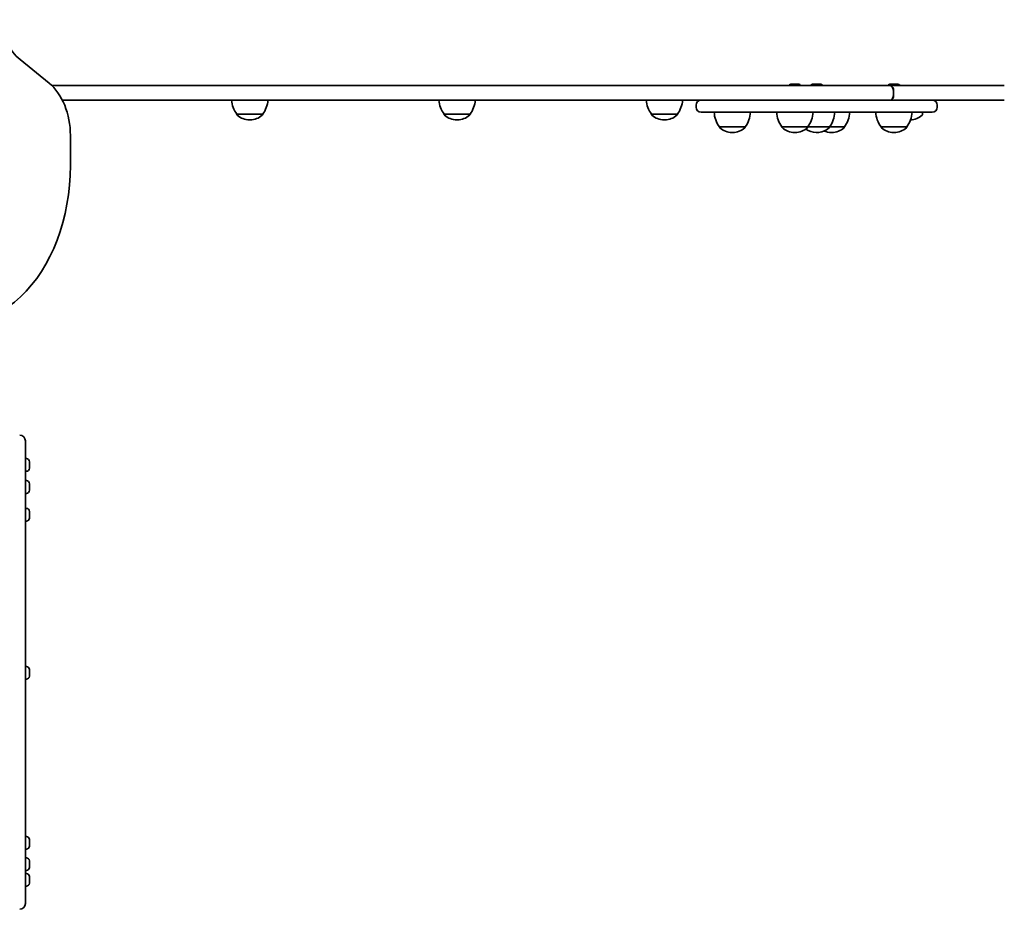
# Model space of a CAD drawing. Units: millimetres. Extents: x -3509 to 3719, y -3242 to 3539.
# Drawn here: x 1447 to 2260, y 163 to 897 of the extents above; entities that cross this region are included whole.
import ezdxf

# ---------------------------------------------------------------- set-up
doc = ezdxf.new("R2010")
doc.units = ezdxf.units.MM
doc.layers.add('Widoczne (ISO)', color=7, linetype='Continuous', lineweight=35)

msp = doc.modelspace()

# ---------------------------------------------------------------- linework, layer by layer
at = {"layer": 'Widoczne (ISO)'}
for p, q in [((1471.55, 844.65), (1447.7, 864.12)), ((1473.87, 842.57), (1565.5, 842.57)), ((2166.14, 842.57), (1565.5, 842.57)), ((2084.73, 843.87), (2084.97, 843.87)), ((2084.97, 843.87), (2085.23, 843.87)), ((2085.23, 843.87), (2087.16, 843.87)), ((2087.67, 843.87), (2089.61, 843.87)), ((2089.61, 843.87), (2089.86, 843.87)), ((2089.86, 843.87), (2090.11, 843.87)), ((2102.74, 843.87), (2102.99, 843.87)), ((2102.99, 843.87), (2103.24, 843.87)), ((2103.24, 843.87), (2105.18, 843.87)), ((2105.69, 843.87), (2107.62, 843.87)), ((2107.62, 843.87), (2107.88, 843.87)), ((2107.88, 843.87), (2108.12, 843.87)), ((2166.14, 842.57), (2166.27, 842.57)), ((2260.38, 842.57), (2166.27, 842.57)), ((2166.53, 843.87), (2167.42, 843.87)), ((2167.42, 843.87), (2167.62, 843.87)), ((2167.62, 843.87), (2167.82, 843.87)), ((2167.62, 843.87), (2167.62, 843.87)), ((2167.82, 843.87), (2170.05, 843.87)), ((2168.87, 835.32), (2168.87, 837.82)), ((2168.99, 837.82), (2168.99, 835.32)), ((2170.05, 843.87), (2170.51, 843.87)), ((2170.51, 843.87), (2171.85, 843.87)), ((2171.85, 843.87), (2171.91, 843.87)), ((1565.5, 830.57), (1482.56, 830.57)), ((1565.5, 830.57), (2113.31, 830.57)), ((2113.31, 830.57), (2121.52, 830.57)), ((2170.67, 830.57), (2121.52, 830.57)), ((2170.67, 830.57), (2178.15, 830.57)), ((2178.15, 830.57), (2260.38, 830.57)), ((2005.86, 826.47), (2005.86, 824.67)), ((2205.01, 826.47), (2205.01, 824.67)), ((1626.69, 818.97), (1626.69, 818.91)), ((1626.69, 818.97), (1647.99, 818.97)), ((1637.05, 814.32), (1637.63, 814.32)), ((1647.99, 818.97), (1647.99, 818.91)), ((1797.89, 818.97), (1819.19, 818.97)), ((1797.89, 818.97), (1797.89, 818.91)), ((1808.25, 814.32), (1808.83, 814.32)), ((1819.19, 818.97), (1819.19, 818.91)), ((1969.1, 818.97), (1990.4, 818.97)), ((1969.1, 818.97), (1969.1, 818.91)), ((1979.46, 814.32), (1980.04, 814.32)), ((1990.4, 818.97), (1990.4, 818.91)), ((2121.52, 820.57), (2009.96, 820.57)), ((2121.52, 820.57), (2170.67, 820.57)), ((2200.91, 820.57), (2170.67, 820.57)), ((2192.83, 820.57), (2192.83, 818.91)), ((2025.15, 808.57), (2046.45, 808.57)), ((2025.15, 808.57), (2025.15, 808.51)), ((2046.45, 808.57), (2046.45, 808.51)), ((2076.77, 808.57), (2098.07, 808.57)), ((2076.77, 808.57), (2076.77, 808.51)), ((2098.07, 808.57), (2098.07, 808.51)), ((2098.07, 808.57), (2116.08, 808.57)), ((2116.08, 808.57), (2116.08, 808.51)), ((2116.08, 808.57), (2128.36, 808.57)), ((2128.36, 808.57), (2128.36, 808.51)), ((2158.57, 808.57), (2179.87, 808.57)), ((2158.57, 808.57), (2158.57, 808.51)), ((2179.87, 808.57), (2179.87, 808.51)), ((1489.23, 776.62), (1489.23, 801.35)), ((2035.51, 803.92), (2036.09, 803.92)), ((2087.13, 803.92), (2087.71, 803.92)), ((2105.14, 803.92), (2105.72, 803.92)), ((2117.42, 803.92), (2118, 803.92)), ((2168.93, 803.92), (2169.51, 803.92)), ((1452.1, 549.25), (1452.1, 522.24)), ((1452.84, 534.65), (1452.1, 534.65)), ((1455.4, 532.09), (1455.4, 531.84)), ((1455.4, 531.84), (1455.4, 531.59)), ((1455.4, 531.59), (1455.4, 529.65)), ((1455.4, 529.14), (1455.4, 527.21)), ((1452.84, 524.15), (1452.1, 524.15)), ((1452.1, 190.79), (1452.1, 522.24)), ((1455.4, 527.21), (1455.4, 526.95)), ((1455.4, 526.95), (1455.4, 526.71)), ((1452.84, 516.45), (1452.1, 516.45)), ((1455.4, 513.89), (1455.4, 513.64)), ((1455.4, 513.64), (1455.4, 513.39)), ((1455.4, 513.39), (1455.4, 511.45)), ((1452.84, 505.95), (1452.1, 505.95)), ((1455.4, 510.94), (1455.4, 509)), ((1455.4, 509), (1455.4, 508.75)), ((1455.4, 508.75), (1455.4, 508.51)), ((1452.84, 493.54), (1452.1, 493.54)), ((1455.4, 490.98), (1455.4, 490.74)), ((1455.4, 490.74), (1455.4, 490.48)), ((1455.4, 490.48), (1455.4, 488.55)), ((1455.4, 488.04), (1455.4, 486.1)), ((1452.84, 483.04), (1452.1, 483.04)), ((1455.4, 486.1), (1455.4, 485.85)), ((1455.4, 485.85), (1455.4, 485.6)), ((1452.84, 363), (1452.1, 363)), ((1455.4, 360.44), (1455.4, 360.2)), ((1455.4, 360.2), (1455.4, 359.95)), ((1455.4, 359.95), (1455.4, 358.01)), ((1452.84, 352.5), (1452.1, 352.5)), ((1455.4, 357.5), (1455.4, 355.56)), ((1455.4, 355.56), (1455.4, 355.31)), ((1455.4, 355.31), (1455.4, 355.06)), ((1452.84, 222.66), (1452.1, 222.66)), ((1455.4, 220.1), (1455.4, 219.86)), ((1455.4, 219.86), (1455.4, 219.6)), ((1455.4, 219.6), (1455.4, 217.67)), ((1452.84, 212.16), (1452.1, 212.16)), ((1455.4, 217.16), (1455.4, 215.22)), ((1455.4, 215.22), (1455.4, 214.97)), ((1455.4, 214.97), (1455.4, 214.72)), ((1452.84, 205.1), (1452.1, 205.1)), ((1455.4, 202.54), (1455.4, 202.29)), ((1455.4, 202.29), (1455.4, 202.04)), ((1455.4, 202.04), (1455.4, 200.1)), ((1455.4, 199.59), (1455.4, 197.65)), ((1455.4, 197.65), (1455.4, 197.4)), ((1455.4, 197.4), (1455.4, 197.16)), ((1452.84, 194.6), (1452.1, 194.6)), ((1452.84, 192.1), (1452.1, 192.1)), ((1452.1, 190.79), (1452.1, 167.3)), ((1455.4, 189.54), (1455.4, 189.3)), ((1455.4, 189.3), (1455.4, 189.04)), ((1455.4, 189.04), (1455.4, 187.1)), ((1452.84, 181.6), (1452.1, 181.6)), ((1455.4, 186.6), (1455.4, 184.66)), ((1455.4, 184.66), (1455.4, 184.4)), ((1455.4, 184.4), (1455.4, 184.16))]:
    msp.add_line(p, q, dxfattribs=at)
for centre, radius, start, end in [((2084.73, 841.31), 2.56, 90, 150.51554), ((2090.11, 841.31), 2.56, 29.48446, 90), ((2102.74, 841.31), 2.56, 90, 150.51554), ((2108.12, 841.31), 2.56, 29.48446, 90), ((2166.53, 841.31), 2.56, 90, 150.51554), ((2171.91, 841.31), 2.56, 29.48446, 90), ((1644.31, 832.15), 22, 184.10583, 216.78913), ((1630.37, 832.15), 22, 323.21087, 355.89417), ((1815.51, 832.15), 22, 184.10583, 216.78913), ((1801.57, 832.15), 22, 323.21087, 355.89417), ((1986.71, 832.15), 22, 184.10583, 216.78913), ((1972.78, 832.15), 22, 323.21087, 355.89417), ((2009.96, 826.47), 4.1, 90, 180), ((2200.91, 826.47), 4.1, 0, 90), ((2009.96, 824.67), 4.1, 180, 270), ((2200.91, 824.67), 4.1, 270, 0), ((1627.69, 818.91), 1, 180, 228.04082), ((1637.05, 829.32), 15, 228.04082, 270), ((1637.63, 829.32), 15, 270, 311.95918), ((1646.99, 818.91), 1, 311.95918, 0), ((1798.89, 818.91), 1, 180, 228.04082), ((1808.25, 829.32), 15, 228.04082, 270), ((1808.83, 829.32), 15, 270, 311.95918), ((1818.19, 818.91), 1, 311.95918, 0), ((1970.1, 818.91), 1, 180, 228.04082), ((1979.46, 829.32), 15, 228.04082, 270), ((1980.04, 829.32), 15, 270, 311.95918), ((1989.4, 818.91), 1, 311.95918, 0), ((2042.76, 821.75), 22, 183.06203, 216.78913), ((2028.83, 821.75), 22, 323.21087, 356.93797), ((2094.39, 821.75), 22, 183.06203, 216.78913), ((2080.45, 821.75), 22, 323.21087, 356.93797), ((2098.46, 821.75), 22, 323.21087, 356.93797), ((2110.74, 821.75), 22, 323.21087, 356.93797), ((2176.19, 821.75), 22, 183.06203, 216.78913), ((2162.25, 821.75), 22, 323.21087, 356.93797), ((2182.47, 829.32), 15, 271.86635, 311.95918), ((2191.83, 818.91), 1, 311.95918, 0), ((2026.15, 808.51), 1, 180, 228.04082), ((2035.51, 818.92), 15, 228.04082, 270), ((2036.09, 818.92), 15, 270, 311.95918), ((2045.45, 808.51), 1, 311.95918, 0), ((2077.77, 808.51), 1, 180, 228.04082), ((2087.13, 818.92), 15, 228.04082, 270), ((2087.71, 818.92), 15, 270, 311.95918), ((2105.14, 818.92), 15, 234.46649, 270), ((2097.07, 808.51), 1, 311.95918, 0), ((2105.72, 818.92), 15, 270, 311.95918), ((2117.42, 818.92), 15, 247.04632, 270), ((2115.08, 808.51), 1, 311.95918, 0), ((2118, 818.92), 15, 270, 311.95918), ((2127.36, 808.51), 1, 311.95918, 0), ((2159.57, 808.51), 1, 180, 228.04082), ((2168.93, 818.92), 15, 228.04082, 270), ((2169.51, 818.92), 15, 270, 311.95918), ((2178.87, 808.51), 1, 311.95918, 0), ((1447.35, 549.25), 4.75, 0, 90), ((1452.84, 532.09), 2.56, 0, 90), ((1452.84, 526.71), 2.56, 270, 0), ((1452.84, 513.89), 2.56, 0, 90), ((1452.84, 508.51), 2.56, 270, 0), ((1452.84, 490.98), 2.56, 0, 90), ((1452.84, 485.6), 2.56, 270, 0), ((1452.84, 360.44), 2.56, 0, 90), ((1452.84, 355.06), 2.56, 270, 0), ((1452.84, 220.1), 2.56, 0, 90), ((1452.84, 214.72), 2.56, 270, 0), ((1452.84, 202.54), 2.56, 0, 90), ((1452.84, 197.16), 2.56, 270, 0), ((1452.84, 189.54), 2.56, 0, 90), ((1452.84, 184.16), 2.56, 270, 0), ((1447.35, 167.3), 4.75, 270, 0)]:
    msp.add_arc(centre, radius, start, end, dxfattribs=at)
for centre, major_axis, ratio, start_param, end_param in [((1465.38, 907.42), (0, -50), 0.707107, 4.921828, 5.759587), ((1453.87, 801.35), (0, -50), 0.707107, 1.570796, 2.617994), ((2166.14, 837.82), (0, 4.75), 0.573576, 4.712389, 6.283185), ((2166.27, 837.82), (0, 4.75), 0.573576, 4.712389, 6.283185), ((2166.14, 835.32), (0, -4.75), 0.573576, 0, 1.570796), ((2166.27, 835.32), (0, -4.75), 0.573576, 0, 1.570796), ((1397.3, 776.62), (0, -130), 0.707107, 5.88176, 7.853982)]:
    msp.add_ellipse(centre, major_axis=major_axis, ratio=ratio, start_param=start_param, end_param=end_param, dxfattribs=at)
for points in [[(2085.23, 843.87), (2085.1, 843.87), (2084.96, 843.87), (2084.82, 843.86)], [(2084.82, 843.86), (2084.87, 843.87), (2084.92, 843.87), (2084.97, 843.87)], [(2087.42, 843.86), (2087.33, 843.87), (2087.25, 843.87), (2087.16, 843.87)], [(2087.67, 843.87), (2087.59, 843.87), (2087.51, 843.87), (2087.42, 843.86)], [(2090.02, 843.86), (2089.88, 843.87), (2089.74, 843.87), (2089.61, 843.87)], [(2089.86, 843.87), (2089.91, 843.87), (2089.96, 843.87), (2090.02, 843.86)], [(2103.24, 843.87), (2103.11, 843.87), (2102.97, 843.87), (2102.83, 843.86)], [(2102.83, 843.86), (2102.89, 843.87), (2102.94, 843.87), (2102.99, 843.87)], [(2105.43, 843.86), (2105.35, 843.87), (2105.26, 843.87), (2105.18, 843.87)], [(2105.69, 843.87), (2105.61, 843.87), (2105.52, 843.87), (2105.43, 843.86)], [(2108.03, 843.86), (2107.89, 843.87), (2107.75, 843.87), (2107.62, 843.87)], [(2107.88, 843.87), (2107.93, 843.87), (2107.98, 843.87), (2108.03, 843.86)], [(2167.43, 843.86), (2167.42, 843.87), (2167.42, 843.87), (2167.42, 843.87)], [(2167.82, 843.87), (2167.7, 843.87), (2167.56, 843.87), (2167.43, 843.86)], [(2170.41, 843.86), (2170.28, 843.87), (2170.16, 843.87), (2170.05, 843.87)], [(2170.51, 843.87), (2170.48, 843.87), (2170.44, 843.87), (2170.41, 843.86)], [(2172.2, 843.86), (2172.08, 843.87), (2171.96, 843.87), (2171.85, 843.87)], [(2171.91, 843.87), (2172, 843.87), (2172.1, 843.87), (2172.2, 843.86)], [(1455.4, 531.59), (1455.4, 531.72), (1455.39, 531.86), (1455.38, 532)], [(1455.38, 532), (1455.39, 531.94), (1455.4, 531.89), (1455.4, 531.84)], [(1455.38, 529.4), (1455.39, 529.48), (1455.4, 529.57), (1455.4, 529.65)], [(1455.4, 529.14), (1455.4, 529.22), (1455.39, 529.31), (1455.38, 529.4)], [(1455.38, 526.8), (1455.39, 526.94), (1455.4, 527.08), (1455.4, 527.21)], [(1455.4, 526.95), (1455.4, 526.9), (1455.39, 526.85), (1455.38, 526.8)], [(1455.4, 513.39), (1455.4, 513.52), (1455.39, 513.65), (1455.38, 513.79)], [(1455.38, 513.79), (1455.39, 513.74), (1455.4, 513.69), (1455.4, 513.64)], [(1455.38, 511.2), (1455.39, 511.28), (1455.4, 511.37), (1455.4, 511.45)], [(1455.4, 510.94), (1455.4, 511.02), (1455.39, 511.11), (1455.38, 511.2)], [(1455.38, 508.6), (1455.39, 508.74), (1455.4, 508.87), (1455.4, 509)], [(1455.4, 508.75), (1455.4, 508.7), (1455.39, 508.65), (1455.38, 508.6)], [(1455.4, 490.48), (1455.4, 490.61), (1455.39, 490.75), (1455.38, 490.89)], [(1455.38, 490.89), (1455.39, 490.84), (1455.4, 490.79), (1455.4, 490.74)], [(1455.38, 488.29), (1455.39, 488.38), (1455.4, 488.46), (1455.4, 488.55)], [(1455.4, 488.04), (1455.4, 488.12), (1455.39, 488.2), (1455.38, 488.29)], [(1455.38, 485.69), (1455.39, 485.83), (1455.4, 485.97), (1455.4, 486.1)], [(1455.4, 485.85), (1455.4, 485.8), (1455.39, 485.75), (1455.38, 485.69)], [(1455.4, 359.95), (1455.4, 360.08), (1455.39, 360.21), (1455.38, 360.35)], [(1455.38, 360.35), (1455.39, 360.3), (1455.4, 360.25), (1455.4, 360.2)], [(1455.38, 357.75), (1455.39, 357.84), (1455.4, 357.93), (1455.4, 358.01)], [(1455.4, 357.5), (1455.4, 357.58), (1455.39, 357.67), (1455.38, 357.75)], [(1455.38, 355.16), (1455.39, 355.3), (1455.4, 355.43), (1455.4, 355.56)], [(1455.4, 355.31), (1455.4, 355.26), (1455.39, 355.21), (1455.38, 355.16)], [(1455.4, 219.6), (1455.4, 219.73), (1455.39, 219.87), (1455.38, 220.01)], [(1455.38, 220.01), (1455.39, 219.96), (1455.4, 219.91), (1455.4, 219.86)], [(1455.38, 217.41), (1455.39, 217.5), (1455.4, 217.59), (1455.4, 217.67)], [(1455.4, 217.16), (1455.4, 217.24), (1455.39, 217.32), (1455.38, 217.41)], [(1455.38, 214.81), (1455.39, 214.95), (1455.4, 215.09), (1455.4, 215.22)], [(1455.4, 214.97), (1455.4, 214.92), (1455.39, 214.87), (1455.38, 214.81)], [(1455.4, 202.04), (1455.4, 202.17), (1455.39, 202.3), (1455.38, 202.44)], [(1455.38, 202.44), (1455.39, 202.39), (1455.4, 202.34), (1455.4, 202.29)], [(1455.38, 199.85), (1455.39, 199.93), (1455.4, 200.02), (1455.4, 200.1)], [(1455.4, 199.59), (1455.4, 199.67), (1455.39, 199.76), (1455.38, 199.85)], [(1455.38, 197.25), (1455.39, 197.39), (1455.4, 197.52), (1455.4, 197.65)], [(1455.4, 197.4), (1455.4, 197.35), (1455.39, 197.3), (1455.38, 197.25)], [(1455.4, 189.04), (1455.4, 189.17), (1455.39, 189.31), (1455.38, 189.45)], [(1455.38, 189.45), (1455.39, 189.4), (1455.4, 189.35), (1455.4, 189.3)], [(1455.38, 186.85), (1455.39, 186.94), (1455.4, 187.02), (1455.4, 187.1)], [(1455.4, 186.6), (1455.4, 186.68), (1455.39, 186.76), (1455.38, 186.85)], [(1455.38, 184.25), (1455.39, 184.39), (1455.4, 184.53), (1455.4, 184.66)], [(1455.4, 184.4), (1455.4, 184.36), (1455.39, 184.3), (1455.38, 184.25)]]:
    msp.add_open_spline(points, degree=3, dxfattribs=at)

doc.saveas('drawing.dxf')
